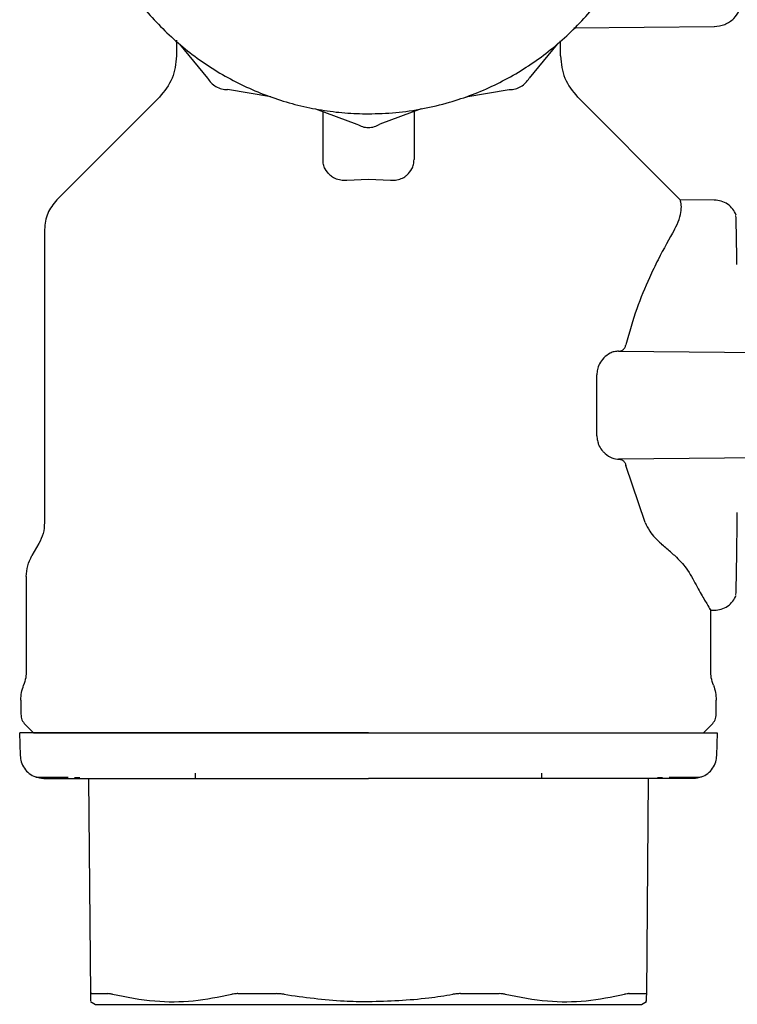
# Model space of a CAD drawing. Units: inches. Extents: x 0.4 to 16.6, y 0.2 to 10.8.
# Drawn here: x 9.9 to 9.9, y 5.2 to 5.3 of the extents above; entities that cross this region are included whole.
import ezdxf

# ---------------------------------------------------------------- set-up
doc = ezdxf.new("R2010")
doc.units = ezdxf.units.IN
doc.header["$MEASUREMENT"] = 0
doc.layers.add('COLD-WM', color=5, linetype='Continuous')
doc.layers.add('WH', color=7, linetype='Continuous')

msp = doc.modelspace()

# ---------------------------------------------------------------- linework, layer by layer
at = {"layer": 'COLD-WM', "linetype": 'Continuous', "lineweight": 25}
for p, q in [((9.87079, 5.20379), (9.87079, 5.2032)), ((9.90829, 5.2032), (9.90829, 5.20379))]:
    msp.add_line(p, q, dxfattribs=at)
at = {"layer": 'WH', "linetype": 'Continuous', "lineweight": 25}
for p, q in [((9.91173, 5.28436), (9.92697, 5.28449)), ((9.86877, 5.283), (9.86877, 5.28131)), ((9.8691, 5.28258), (9.87214, 5.27891)), ((9.90996, 5.28258), (9.90693, 5.27891)), ((9.91031, 5.28131), (9.91031, 5.28295)), ((9.86699, 5.27692), (9.85583, 5.26575)), ((9.87899, 5.27687), (9.87429, 5.27767)), ((9.90008, 5.27687), (9.90477, 5.27767)), ((9.92325, 5.26575), (9.91209, 5.27692)), ((9.88382, 5.27558), (9.88829, 5.27392)), ((9.88462, 5.27011), (9.88462, 5.27528)), ((9.89524, 5.27558), (9.89078, 5.27392)), ((9.89446, 5.27529), (9.89446, 5.27011)), ((9.88718, 5.26788), (9.88954, 5.26797)), ((9.88954, 5.26797), (9.8919, 5.26788)), ((9.92696, 5.26573), (9.92325, 5.26576)), ((9.92325, 5.26575), (9.92325, 5.26575)), ((9.8545, 5.26255), (9.8545, 5.23086)), ((9.91659, 5.24939), (9.93937, 5.24919)), ((9.91424, 5.24026), (9.91424, 5.24685)), ((9.93937, 5.23792), (9.91659, 5.23772)), ((9.91945, 5.23086), (9.91738, 5.23704)), ((9.85389, 5.22859), (9.85314, 5.22729)), ((9.85253, 5.22502), (9.85253, 5.21489)), ((9.92655, 5.21489), (9.92655, 5.22146)), ((9.92655, 5.22139), (9.92696, 5.22139)), ((9.85194, 5.21167), (9.85194, 5.21016)), ((9.92714, 5.21016), (9.92714, 5.21167)), ((9.8524, 5.20904), (9.85332, 5.20813)), ((9.92576, 5.20813), (9.92668, 5.20904)), ((9.85181, 5.20813), (9.85188, 5.2057)), ((9.9272, 5.2057), (9.92727, 5.20813)), ((9.85773, 5.20332), (9.8583, 5.20332)), ((9.85949, 5.17988), (9.85929, 5.2032)), ((9.91979, 5.2032), (9.91959, 5.17988)), ((9.92078, 5.20332), (9.92135, 5.20332)), ((9.85946, 5.17911), (9.86001, 5.17879)), ((9.91907, 5.17879), (9.91962, 5.17911))]:
    msp.add_line(p, q, dxfattribs=at)
for points, knots in [([(9.88462, 5.33763), (9.8843, 5.33759), (9.883, 5.33742), (9.88003, 5.33665), (9.87665, 5.33539), (9.8728, 5.33333), (9.86922, 5.33081), (9.86549, 5.32712), (9.86293, 5.32357), (9.86084, 5.31974), (9.85956, 5.31649), (9.85869, 5.31311), (9.85825, 5.31054), (9.85796, 5.30706), (9.85808, 5.304), (9.85851, 5.30099), (9.85895, 5.29886), (9.85994, 5.29551), (9.8617, 5.2915), (9.86409, 5.28784), (9.86691, 5.28452), (9.87013, 5.28155), (9.8738, 5.27917), (9.87772, 5.27726), (9.88104, 5.27613), (9.88443, 5.27544), (9.88698, 5.27511), (9.88868, 5.27507), (9.88953, 5.27505)], [0, 0, 0, 0, 0.01037, 0.04184, 0.097512, 0.125276, 0.180948, 0.23662, 0.292292, 0.320056, 0.375728, 0.403492, 0.431255, 0.459019, 0.514691, 0.528564, 0.556327, 0.584091, 0.639763, 0.695435, 0.723199, 0.778871, 0.834543, 0.862307, 0.917978, 0.945742, 0.972782, 1, 1, 1, 1]), ([(9.88953, 5.27505), (9.89052, 5.27508), (9.89249, 5.27513), (9.89542, 5.27557), (9.89904, 5.27643), (9.90242, 5.27772), (9.90626, 5.27977), (9.90984, 5.28229), (9.91358, 5.28598), (9.91614, 5.28953), (9.91823, 5.29336), (9.91951, 5.29662), (9.92038, 5.29999), (9.92081, 5.30257), (9.92111, 5.30604), (9.92099, 5.3091), (9.92056, 5.31212), (9.92011, 5.31425), (9.91912, 5.31759), (9.91737, 5.3216), (9.91497, 5.32526), (9.91216, 5.32859), (9.90893, 5.33155), (9.90526, 5.33393), (9.90134, 5.33584), (9.89802, 5.33694), (9.89542, 5.33754), (9.89451, 5.33765), (9.89446, 5.33765)], [0, 0, 0, 0, 0.031473, 0.062946, 0.094419, 0.150097, 0.177863, 0.233541, 0.289218, 0.344896, 0.372662, 0.42834, 0.456106, 0.483873, 0.511639, 0.567316, 0.581191, 0.608957, 0.636724, 0.692401, 0.748079, 0.775845, 0.831523, 0.8872, 0.914967, 0.970644, 0.99841, 1, 1, 1, 1]), ([(9.92694, 5.28449), (9.92732, 5.28453), (9.9281, 5.28462), (9.92908, 5.28531), (9.92976, 5.28628), (9.92985, 5.28705), (9.92989, 5.28744)], [0, 0, 0, 0, 0.248206, 0.502858, 0.747534, 1, 1, 1, 1]), ([(9.86877, 5.28131), (9.86869, 5.28047), (9.86851, 5.2788), (9.86746, 5.2775), (9.86693, 5.27685)], [0, 0, 0, 0, 0.5, 1, 1, 1, 1]), ([(9.91031, 5.28131), (9.91039, 5.28047), (9.91057, 5.2788), (9.91162, 5.2775), (9.91215, 5.27685)], [0, 0, 0, 0, 0.5, 1, 1, 1, 1]), ([(9.87214, 5.27891), (9.87226, 5.27873), (9.8725, 5.27837), (9.87303, 5.27797), (9.87364, 5.27771), (9.87408, 5.27768), (9.87429, 5.27767)], [0, 0, 0, 0, 0.250021, 0.500013, 0.749991, 1, 1, 1, 1]), ([(9.90477, 5.27767), (9.90499, 5.27768), (9.90543, 5.27771), (9.90603, 5.27797), (9.90656, 5.27837), (9.90681, 5.27873), (9.90693, 5.27891)], [0, 0, 0, 0, 0.250021, 0.500013, 0.749991, 1, 1, 1, 1]), ([(9.88829, 5.27392), (9.88849, 5.27382), (9.88888, 5.27363), (9.88953, 5.27355), (9.89019, 5.27363), (9.89058, 5.27382), (9.89078, 5.27392)], [0, 0, 0, 0, 0.250021, 0.500013, 0.749991, 1, 1, 1, 1]), ([(9.88537, 5.26844), (9.88518, 5.26865), (9.88485, 5.269), (9.88465, 5.26958), (9.88463, 5.26993), (9.88462, 5.27011)], [0, 0, 0, 0, 0.423876, 0.707857, 1, 1, 1, 1]), ([(9.89371, 5.26844), (9.8939, 5.26865), (9.89422, 5.269), (9.89443, 5.26958), (9.89445, 5.26993), (9.89446, 5.27011)], [0, 0, 0, 0, 0.4238756, 0.7078572, 1, 1, 1, 1]), ([(9.88537, 5.26844), (9.88549, 5.26835), (9.88577, 5.26813), (9.88634, 5.26792), (9.88686, 5.26786), (9.88712, 5.26788), (9.88718, 5.26788)], [0, 0, 0, 0, 0.258968, 0.621214, 0.925117, 1, 1, 1, 1]), ([(9.8919, 5.26788), (9.89209, 5.26788), (9.8925, 5.26787), (9.89309, 5.26803), (9.89349, 5.26825), (9.89367, 5.2684), (9.89371, 5.26844)], [0, 0, 0, 0, 0.260422, 0.580755, 0.905105, 1, 1, 1, 1]), ([(9.85583, 5.26575), (9.85545, 5.26528), (9.85469, 5.26435), (9.85456, 5.26315), (9.8545, 5.26255)], [0, 0, 0, 0, 0.5, 1, 1, 1, 1]), ([(9.92263, 5.26255), (9.92282, 5.26292), (9.92322, 5.26372), (9.92339, 5.26467), (9.92337, 5.2653), (9.92328, 5.26565), (9.92326, 5.26572), (9.92325, 5.26575)], [0, 0, 0, 0, 0.202569, 0.431299, 0.665474, 0.832634, 1, 1, 1, 1]), ([(9.92931, 5.26411), (9.9292, 5.26434), (9.92897, 5.26479), (9.92839, 5.26531), (9.9277, 5.26566), (9.92719, 5.26571), (9.92694, 5.26573)], [0, 0, 0, 0, 0.243728, 0.496485, 0.751929, 1, 1, 1, 1]), ([(9.92938, 5.25877), (9.92937, 5.25954), (9.92935, 5.26112), (9.92932, 5.26276), (9.92929, 5.26409), (9.92925, 5.26406), (9.92924, 5.26404)], [0, 0, 0, 0, 0.227008, 0.468214, 0.701542, 1, 1, 1, 1]), ([(9.92264, 5.26255), (9.92206, 5.26152), (9.92119, 5.25999), (9.91975, 5.257), (9.91847, 5.25402), (9.91775, 5.25141), (9.91738, 5.25008)], [0, 0, 0, 0, 0.331098, 0.494742, 0.743103, 1, 1, 1, 1]), ([(9.91659, 5.24939), (9.91643, 5.24938), (9.91613, 5.24936), (9.91557, 5.24916), (9.9152, 5.24885), (9.91498, 5.24866)], [0, 0, 0, 0, 0.282301, 0.561396, 1, 1, 1, 1]), ([(9.91663, 5.24939), (9.91673, 5.24941), (9.91693, 5.24943), (9.91716, 5.24962), (9.91731, 5.24985), (9.91736, 5.25002), (9.91738, 5.25008)], [0, 0, 0, 0, 0.327688, 0.61783, 0.852931, 1, 1, 1, 1]), ([(9.91498, 5.24866), (9.91481, 5.24846), (9.91453, 5.24811), (9.91428, 5.24745), (9.91425, 5.24704), (9.91424, 5.24685)], [0, 0, 0, 0, 0.428329, 0.747864, 1, 1, 1, 1]), ([(9.91424, 5.24026), (9.91425, 5.24008), (9.91427, 5.23981), (9.91437, 5.23943), (9.91454, 5.23902), (9.91476, 5.23869), (9.91494, 5.2385), (9.91498, 5.23846)], [0, 0, 0, 0, 0.251801, 0.37656, 0.552479, 0.906814, 1, 1, 1, 1]), ([(9.91498, 5.23846), (9.9152, 5.23827), (9.91567, 5.23787), (9.91624, 5.23773), (9.91655, 5.23772), (9.91659, 5.23772)], [0, 0, 0, 0, 0.434331, 0.928905, 1, 1, 1, 1]), ([(9.91663, 5.23772), (9.91673, 5.23771), (9.91693, 5.23769), (9.91716, 5.2375), (9.91731, 5.23727), (9.91736, 5.2371), (9.91738, 5.23704)], [0, 0, 0, 0, 0.327683, 0.617826, 0.852928, 1, 1, 1, 1]), ([(9.92939, 5.22908), (9.9294, 5.22981), (9.9294, 5.23068), (9.92941, 5.23176), (9.92941, 5.23194)], [0, 0, 0, 0, 0.832417, 1, 1, 1, 1]), ([(9.8545, 5.23086), (9.85447, 5.23046), (9.85442, 5.22967), (9.85407, 5.22895), (9.85389, 5.22859)], [0, 0, 0, 0, 0.5, 1, 1, 1, 1]), ([(9.91945, 5.23086), (9.91961, 5.23055), (9.9199, 5.22997), (9.92051, 5.22923), (9.92095, 5.22881), (9.92118, 5.22859)], [0, 0, 0, 0, 0.3622343, 0.679304, 1, 1, 1, 1]), ([(9.92938, 5.22837), (9.92938, 5.22842), (9.92938, 5.22862), (9.92939, 5.22889), (9.92939, 5.22908)], [0, 0, 0, 0, 0.249054, 1, 1, 1, 1]), ([(9.92266, 5.22729), (9.9225, 5.22742), (9.92218, 5.2277), (9.92169, 5.22814), (9.92135, 5.22844), (9.92118, 5.22859)], [0, 0, 0, 0, 0.319022, 0.659398, 1, 1, 1, 1]), ([(9.92924, 5.22308), (9.92925, 5.22306), (9.92929, 5.22303), (9.92932, 5.22436), (9.92935, 5.226), (9.92937, 5.2276), (9.92938, 5.22837)], [0, 0, 0, 0, 0.297692, 0.530421, 0.771008, 1, 1, 1, 1]), ([(9.92266, 5.22729), (9.92289, 5.22706), (9.92336, 5.22662), (9.92399, 5.22585), (9.9243, 5.22533), (9.92448, 5.22502)], [0, 0, 0, 0, 0.295815, 0.591557, 1, 1, 1, 1]), ([(9.92448, 5.22502), (9.92481, 5.22442), (9.92547, 5.2232), (9.92615, 5.22205), (9.92652, 5.22142), (9.92651, 5.22145), (9.9265, 5.22146)], [0, 0, 0, 0, 0.2790793, 0.5664324, 0.8391082, 1, 1, 1, 1]), ([(9.92694, 5.22139), (9.92719, 5.22141), (9.9277, 5.22146), (9.92839, 5.22181), (9.92897, 5.22233), (9.9292, 5.22278), (9.92931, 5.223)], [0, 0, 0, 0, 0.248071, 0.503515, 0.756272, 1, 1, 1, 1]), ([(9.85253, 5.21489), (9.85252, 5.21462), (9.8525, 5.21407), (9.85232, 5.21355), (9.85224, 5.21328)], [0, 0, 0, 0, 0.485828, 1, 1, 1, 1]), ([(9.92684, 5.21328), (9.92675, 5.21355), (9.92658, 5.21407), (9.92656, 5.21462), (9.92655, 5.21489)], [0, 0, 0, 0, 0.514172, 1, 1, 1, 1]), ([(9.85194, 5.21016), (9.85196, 5.20995), (9.85201, 5.20953), (9.85227, 5.2092), (9.8524, 5.20904)], [0, 0, 0, 0, 0.5, 1, 1, 1, 1]), ([(9.92668, 5.20904), (9.92681, 5.2092), (9.92707, 5.20953), (9.92712, 5.20995), (9.92714, 5.21016)], [0, 0, 0, 0, 0.5, 1, 1, 1, 1]), ([(9.88954, 5.20813), (9.88873, 5.20813), (9.88711, 5.20813), (9.88509, 5.20813), (9.88349, 5.20813), (9.88189, 5.20813), (9.87991, 5.20813), (9.87797, 5.20813), (9.87644, 5.20813), (9.87531, 5.20813), (9.87419, 5.20813), (9.87272, 5.20813), (9.87093, 5.20813), (9.86885, 5.20813), (9.86686, 5.20813), (9.86496, 5.20813), (9.86317, 5.20813), (9.86092, 5.20813), (9.8589, 5.20813), (9.85736, 5.20813), (9.85655, 5.20813), (9.85598, 5.20813), (9.85544, 5.20813), (9.85444, 5.20813), (9.85361, 5.20813), (9.85297, 5.20813), (9.8526, 5.20813), (9.85222, 5.20813), (9.85198, 5.20813), (9.85187, 5.20813), (9.85182, 5.20813), (9.85182, 5.20813), (9.85182, 5.20813)], [0, 0, 0, 0, 0.041035, 0.082071, 0.10258, 0.12309, 0.164125, 0.205161, 0.22567, 0.24618, 0.26669, 0.287199, 0.328235, 0.36927, 0.410305, 0.45134, 0.492376, 0.533411, 0.615611, 0.656646, 0.677156, 0.697665, 0.718175, 0.738685, 0.820884, 0.841394, 0.861904, 0.902939, 0.943974, 0.964484, 0.984994, 1, 1, 1, 1]), ([(9.85332, 5.20813), (9.85344, 5.20813), (9.85368, 5.20813), (9.85569, 5.20813), (9.85904, 5.20813), (9.86375, 5.20813), (9.86954, 5.20813), (9.87603, 5.20813), (9.88278, 5.20813), (9.88733, 5.20813), (9.88954, 5.20813)], [0, 0, 0, 0, 0.116515, 0.240009, 0.368637, 0.499995, 0.631352, 0.75998, 0.883475, 1, 1, 1, 1]), ([(9.88954, 5.20813), (9.89035, 5.20813), (9.89157, 5.20813), (9.89318, 5.20813), (9.89439, 5.20813), (9.89559, 5.20813), (9.89719, 5.20813), (9.89916, 5.20813), (9.90111, 5.20813), (9.90263, 5.20813), (9.90377, 5.20813), (9.90489, 5.20813), (9.90636, 5.20813), (9.90815, 5.20813), (9.91023, 5.20813), (9.91222, 5.20813), (9.91412, 5.20813), (9.91561, 5.20813), (9.91675, 5.20813), (9.91758, 5.20813), (9.91865, 5.20813), (9.9199, 5.20813), (9.92128, 5.20813), (9.92254, 5.20813), (9.92402, 5.20813), (9.92522, 5.20813), (9.92601, 5.20813), (9.92639, 5.20813), (9.92663, 5.20813), (9.9269, 5.20813), (9.92714, 5.20813), (9.92726, 5.20813), (9.92726, 5.20813), (9.92726, 5.20813)], [0, 0, 0, 0, 0.041033, 0.061542, 0.082051, 0.10256, 0.123069, 0.164102, 0.205136, 0.225645, 0.246153, 0.266662, 0.287171, 0.328205, 0.369238, 0.410272, 0.451305, 0.492339, 0.512848, 0.533356, 0.553865, 0.594899, 0.635932, 0.676966, 0.717999, 0.800195, 0.841229, 0.861738, 0.882247, 0.902755, 0.943789, 0.984822, 1, 1, 1, 1]), ([(9.85188, 5.2057), (9.8519, 5.20546), (9.85195, 5.20497), (9.8523, 5.20429), (9.85282, 5.20371), (9.85329, 5.20348), (9.85352, 5.20337)], [0, 0, 0, 0, 0.23424, 0.485841, 0.745006, 1, 1, 1, 1]), ([(9.92556, 5.20337), (9.92579, 5.20348), (9.92626, 5.20371), (9.92678, 5.20429), (9.92713, 5.20497), (9.92718, 5.20546), (9.9272, 5.2057)], [0, 0, 0, 0, 0.254994, 0.514159, 0.76576, 1, 1, 1, 1]), ([(9.85446, 5.2032), (9.8543, 5.20321), (9.85398, 5.20322), (9.85368, 5.20332), (9.85352, 5.20337)], [0, 0, 0, 0, 0.485489, 1, 1, 1, 1]), ([(9.85352, 5.20337), (9.8536, 5.20336), (9.85372, 5.20335), (9.85473, 5.20335), (9.85504, 5.20334)], [0, 0, 0, 0, 0.684395, 1, 1, 1, 1]), ([(9.92204, 5.20333), (9.92234, 5.20333), (9.92377, 5.20334), (9.92509, 5.20335), (9.9254, 5.20337), (9.92556, 5.20337)], [0, 0, 0, 0, 0.122302, 0.573561, 1, 1, 1, 1]), ([(9.92556, 5.20337), (9.9254, 5.20332), (9.9251, 5.20322), (9.92478, 5.20321), (9.92462, 5.2032)], [0, 0, 0, 0, 0.514511, 1, 1, 1, 1]), ([(9.85443, 5.2032), (9.85457, 5.2032), (9.85471, 5.2032), (9.85525, 5.2032), (9.85525, 5.2032), (9.85525, 5.2032), (9.85525, 5.2032), (9.85525, 5.2032), (9.85526, 5.2032), (9.8553, 5.2032), (9.85542, 5.2032), (9.85574, 5.2032), (9.85637, 5.2032), (9.85748, 5.2032), (9.85855, 5.2032), (9.85914, 5.2032)], [0, 0, 0, 0, 0.412293, 0.412296, 0.412302, 0.412316, 0.412423, 0.412636, 0.414345, 0.417763, 0.445088, 0.499683, 0.63108, 0.797871, 1, 1, 1, 1]), ([(9.85504, 5.20334), (9.85533, 5.20334), (9.85576, 5.20333), (9.85673, 5.20333), (9.85704, 5.20333)], [0, 0, 0, 0, 0.675489, 1, 1, 1, 1]), ([(9.85914, 5.2032), (9.85957, 5.2032), (9.86043, 5.2032), (9.86191, 5.2032), (9.86316, 5.2032), (9.86412, 5.2032), (9.86452, 5.2032), (9.86472, 5.2032)], [0, 0, 0, 0, 0.271552, 0.542384, 0.813871, 0.906964, 1, 1, 1, 1]), ([(9.86472, 5.2032), (9.86498, 5.2032), (9.86566, 5.2032), (9.86716, 5.2032), (9.86928, 5.2032), (9.87108, 5.2032), (9.87199, 5.2032)], [0, 0, 0, 0, 0.122833, 0.309401, 0.654508, 1, 1, 1, 1]), ([(9.87199, 5.2032), (9.87246, 5.2032), (9.8734, 5.2032), (9.87527, 5.2032), (9.8776, 5.2032), (9.88069, 5.2032), (9.88388, 5.2032), (9.88692, 5.2032), (9.88874, 5.2032), (9.88954, 5.2032)], [0, 0, 0, 0, 0.088218, 0.176317, 0.338226, 0.500031, 0.70325, 0.869916, 1, 1, 1, 1]), ([(9.90709, 5.2032), (9.90662, 5.2032), (9.90568, 5.2032), (9.90381, 5.2032), (9.90148, 5.2032), (9.89839, 5.2032), (9.8952, 5.2032), (9.89215, 5.2032), (9.89034, 5.2032), (9.88954, 5.2032)], [0, 0, 0, 0, 0.08819, 0.176317, 0.338169, 0.500031, 0.7032, 0.869893, 1, 1, 1, 1]), ([(9.91436, 5.2032), (9.91411, 5.2032), (9.9134, 5.2032), (9.91189, 5.2032), (9.90975, 5.2032), (9.90798, 5.2032), (9.90709, 5.2032)], [0, 0, 0, 0, 0.116352, 0.322053, 0.660713, 1, 1, 1, 1]), ([(9.91994, 5.2032), (9.91958, 5.2032), (9.91885, 5.2032), (9.91763, 5.2032), (9.91647, 5.2032), (9.91554, 5.2032), (9.91489, 5.2032), (9.91454, 5.2032), (9.91436, 5.2032)], [0, 0, 0, 0, 0.230522, 0.460452, 0.690631, 0.836312, 0.918128, 1, 1, 1, 1]), ([(9.92465, 5.2032), (9.92454, 5.2032), (9.92443, 5.2032), (9.92395, 5.2032), (9.92389, 5.2032), (9.92388, 5.2032), (9.92388, 5.2032), (9.92388, 5.2032), (9.92383, 5.2032), (9.92375, 5.2032), (9.9236, 5.2032), (9.9233, 5.2032), (9.92271, 5.2032), (9.9216, 5.2032), (9.92053, 5.2032), (9.91994, 5.2032)], [0, 0, 0, 0, 0.349986, 0.393923, 0.399422, 0.400109, 0.400195, 0.400206, 0.400209, 0.433388, 0.466595, 0.49984, 0.631146, 0.79791, 1, 1, 1, 1]), ([(9.85962, 5.17995), (9.8596, 5.17995), (9.85956, 5.17994), (9.85951, 5.17993), (9.8595, 5.1799), (9.85949, 5.17988)], [0, 0, 0, 0, 0.253036, 0.506069, 1, 1, 1, 1]), ([(9.85962, 5.17995), (9.85971, 5.17995), (9.85997, 5.17995), (9.8604, 5.17995), (9.8609, 5.17995), (9.86121, 5.17995), (9.86136, 5.17995)], [0, 0, 0, 0, 0.179434, 0.538393, 0.769069, 1, 1, 1, 1]), ([(9.86184, 5.17988), (9.86179, 5.17989), (9.8617, 5.17991), (9.86153, 5.17994), (9.86143, 5.17994), (9.86136, 5.17995)], [0, 0, 0, 0, 0.253024, 0.506055, 1, 1, 1, 1]), ([(9.87541, 5.17995), (9.87535, 5.17995), (9.87523, 5.17994), (9.875, 5.17993), (9.87485, 5.1799), (9.87475, 5.17988)], [0, 0, 0, 0, 0.253038, 0.506074, 1, 1, 1, 1]), ([(9.87541, 5.17995), (9.8759, 5.17995), (9.87663, 5.17995), (9.87751, 5.17995), (9.87802, 5.17995), (9.87847, 5.17995), (9.879, 5.17995), (9.8794, 5.17995), (9.8796, 5.17995)], [0, 0, 0, 0, 0.358953, 0.538385, 0.628095, 0.717805, 0.858873, 1, 1, 1, 1]), ([(9.88041, 5.17988), (9.88034, 5.17989), (9.8802, 5.17991), (9.87993, 5.17994), (9.87973, 5.17994), (9.8796, 5.17995)], [0, 0, 0, 0, 0.253025, 0.506058, 1, 1, 1, 1]), ([(9.89948, 5.17995), (9.89941, 5.17995), (9.89928, 5.17994), (9.89901, 5.17993), (9.8988, 5.1799), (9.89867, 5.17988)], [0, 0, 0, 0, 0.253038, 0.506073, 1, 1, 1, 1]), ([(9.89948, 5.17995), (9.89973, 5.17995), (9.90012, 5.17995), (9.90063, 5.17995), (9.90114, 5.17995), (9.90164, 5.17995), (9.90214, 5.17995), (9.90278, 5.17995), (9.90328, 5.17995), (9.90367, 5.17995)], [0, 0, 0, 0, 0.179428, 0.269137, 0.358845, 0.538273, 0.627982, 0.71769, 1, 1, 1, 1]), ([(9.90433, 5.17988), (9.90428, 5.17989), (9.90418, 5.17991), (9.90397, 5.17994), (9.90379, 5.17994), (9.90367, 5.17995)], [0, 0, 0, 0, 0.2530256, 0.5060588, 1, 1, 1, 1]), ([(9.91772, 5.17995), (9.91769, 5.17995), (9.91762, 5.17994), (9.91747, 5.17993), (9.91733, 5.1799), (9.91724, 5.17988)], [0, 0, 0, 0, 0.2530364, 0.5060699, 1, 1, 1, 1]), ([(9.91772, 5.17995), (9.91784, 5.17995), (9.9182, 5.17995), (9.91863, 5.17995), (9.91909, 5.17995), (9.91932, 5.17995), (9.91946, 5.17995)], [0, 0, 0, 0, 0.179435, 0.538395, 0.71783, 1, 1, 1, 1]), ([(9.91959, 5.17988), (9.91958, 5.17989), (9.91958, 5.17991), (9.91955, 5.17994), (9.91949, 5.17994), (9.91946, 5.17995)], [0, 0, 0, 0, 0.253023, 0.506054, 1, 1, 1, 1]), ([(9.8595, 5.17917), (9.8595, 5.17916), (9.8595, 5.17912), (9.8595, 5.17958), (9.85949, 5.17988)], [0, 0, 0, 0, 0.352091, 1, 1, 1, 1]), ([(9.86184, 5.17988), (9.86337, 5.17958), (9.86627, 5.17903), (9.87061, 5.17906), (9.87336, 5.1796), (9.87475, 5.17988)], [0, 0, 0, 0, 0.356044, 0.676034, 1, 1, 1, 1]), ([(9.88041, 5.17988), (9.88257, 5.17957), (9.8856, 5.17914), (9.88866, 5.1791), (9.88954, 5.17909)], [0, 0, 0, 0, 0.712022, 1, 1, 1, 1]), ([(9.88954, 5.17909), (9.89172, 5.17916), (9.89478, 5.17926), (9.8978, 5.17974), (9.89867, 5.17988)], [0, 0, 0, 0, 0.712283, 1, 1, 1, 1]), ([(9.90433, 5.17988), (9.90585, 5.17958), (9.90875, 5.17903), (9.91309, 5.17906), (9.91585, 5.1796), (9.91724, 5.17988)], [0, 0, 0, 0, 0.356042, 0.676032, 1, 1, 1, 1]), ([(9.91959, 5.17988), (9.91958, 5.17955), (9.91958, 5.17908), (9.91958, 5.17915), (9.91958, 5.17917)], [0, 0, 0, 0, 0.712114, 1, 1, 1, 1]), ([(9.86001, 5.17879), (9.86014, 5.17879), (9.86029, 5.17879), (9.86145, 5.17879), (9.86253, 5.17879), (9.86483, 5.17879), (9.86661, 5.17879), (9.8699, 5.17879), (9.87224, 5.17879), (9.87631, 5.17879), (9.87905, 5.17879), (9.88362, 5.17879), (9.88658, 5.17879), (9.88915, 5.17879), (9.88954, 5.17879)], [0, 0, 0, 0, 0.14167, 0.166667, 0.308336, 0.333334, 0.475004, 0.5, 0.641672, 0.666667, 0.808337, 0.833333, 0.975003, 1, 1, 1, 1]), ([(9.88954, 5.17879), (9.89173, 5.17879), (9.89431, 5.17879), (9.89893, 5.17879), (9.90172, 5.17879), (9.90588, 5.17879), (9.90829, 5.17879), (9.91172, 5.17879), (9.91359, 5.17879), (9.91605, 5.17879), (9.91725, 5.17879), (9.91857, 5.17879), (9.91903, 5.17879), (9.91906, 5.17879), (9.91907, 5.17879)], [0, 0, 0, 0, 0.141669, 0.166667, 0.308337, 0.333333, 0.475003, 0.5, 0.641669, 0.666667, 0.808337, 0.833333, 0.975004, 1, 1, 1, 1])]:
    msp.add_open_spline(points, degree=3, knots=knots, dxfattribs=at)
for points in [[(9.85253, 5.22502), (9.85256, 5.22542), (9.85261, 5.22621), (9.85296, 5.22693), (9.85314, 5.22729)], [(9.85194, 5.21167), (9.85195, 5.21195), (9.85198, 5.2125), (9.85215, 5.21302), (9.85224, 5.21328)], [(9.92684, 5.21328), (9.92693, 5.21302), (9.9271, 5.2125), (9.92713, 5.21195), (9.92714, 5.21167)]]:
    msp.add_open_spline(points, degree=3, dxfattribs=at)

doc.saveas('drawing.dxf')
